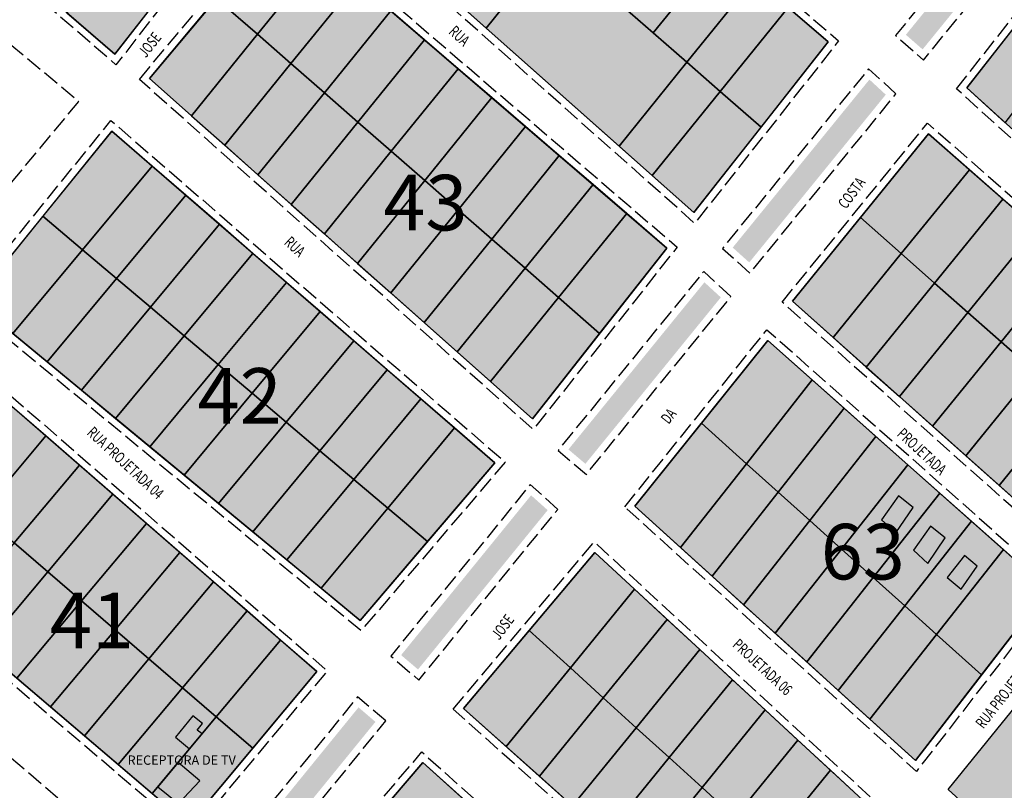
# Model space of a CAD drawing. Extents: x -9218750 to 1462, y -37594759 to 388.
# Drawn here: x -9217650 to -9217384, y -37593191 to -37592983 of the extents above; entities that cross this region are included whole.
import ezdxf
from ezdxf.enums import TextEntityAlignment as Align

# ---------------------------------------------------------------- set-up
doc = ezdxf.new("R2010")
doc.units = 0
doc.header["$LTSCALE"] = 0.05
doc.linetypes.add('02', pattern=[12, -3, 9])
for name, color, linetype in [('EDIF_PARTICULAR', 24, 'CONTINUOUS'), ('LOTE_FECHADO', 7, 'CONTINUOUS'), ('QUADRA', 3, 'CONTINUOUS'), ('TOPON_EDIFICACAO', 1, 'CONTINUOUS'), ('TOPONIMIA_VIAS', 2, 'CONTINUOUS'), ('TOPONÍMIA_DE_QUADRA', 250, 'CONTINUOUS'), ('USODOSOLO_agricola', 71, 'CONTINUOUS'), ('USODOSOLO_lazer', 94, 'CONTINUOUS'), ('USODOSOLO_residencial', 50, 'CONTINUOUS'), ('USODOSOLO_servico', 40, 'CONTINUOUS'), ('USODOSOLO_terreno', 221, 'CONTINUOUS'), ('VIA', 1, '02')]:
    doc.layers.add(name, color=color, linetype=linetype)
doc.styles.add('LDUP', font='ARIAL.TTF')
doc.styles.get("Standard").update_dxf_attribs({"font": 'romans.shx', "width": 0.5})

msp = doc.modelspace()

# ---------------------------------------------------------------- hatches: boundary and pattern name
at = {"layer": 'USODOSOLO_agricola', "ltscale": 20}
h = msp.add_hatch(color=256, dxfattribs=at)
h.paths.add_polyline_path([(-9217479.27, -37592987.02), (-9217506.38, -37592963.34), (-9217524.4, -37592985.68), (-9217488.52, -37593017.56), (-9217470.24, -37592994.92)])
h.paths.add_polyline_path([(-9217488.36, -37592940.99), (-9217497.47, -37592933.17), (-9217506.38, -37592963.34)])
h.paths.add_polyline_path([(-9217533.4, -37592958.65), (-9217542.35, -37592969.74), (-9217524.4, -37592985.68), (-9217515.39, -37592974.51)])
h.paths.add_polyline_path([(-9217533.49, -37592939.65), (-9217553.66, -37592922.03), (-9217551.32, -37592961.77)])
at = {"layer": 'USODOSOLO_lazer', "ltscale": 20}
h = msp.add_hatch(color=256, dxfattribs=at)
h.paths.add_polyline_path([(-9217143.56, -37592668.38), (-9217148.03, -37592664.37), (-9217186.67, -37592710.75), (-9217182.07, -37592714.6)])
h.paths.add_polyline_path([(-9217190.32, -37592724.5), (-9217194.98, -37592720.72), (-9217232.3, -37592765.5), (-9217227.64, -37592769.28)])
h.paths.add_polyline_path([(-9217237.52, -37592781.55), (-9217242.02, -37592777.57), (-9217277.2, -37592821.42), (-9217272.74, -37592825.45)])
h.paths.add_polyline_path([(-9217281.6, -37592836.49), (-9217286.25, -37592832.7), (-9217321.69, -37592876.88), (-9217317.24, -37592880.92)])
h.paths.add_polyline_path([(-9217325.58, -37592891.32), (-9217329.94, -37592887.16), (-9217366.24, -37592932.41), (-9217361.78, -37592936.44)])
h.paths.add_polyline_path([(-9217371.51, -37592948.41), (-9217375.73, -37592944.09), (-9217411.06, -37592987.5), (-9217406.54, -37592991.45)])
h.paths.add_polyline_path([(-9217416.49, -37593003.67), (-9217420.9, -37592999.59), (-9217457.82, -37593044.95), (-9217453.36, -37593048.97)])
h.paths.add_polyline_path([(-9217461.03, -37593058.4), (-9217465.46, -37593054.33), (-9217502.19, -37593099.45), (-9217497.6, -37593103.33)])
h.paths.add_polyline_path([(-9217507.79, -37593115.84), (-9217512.26, -37593111.83), (-9217547.37, -37593154.97), (-9217542.8, -37593158.85)])
h.paths.add_polyline_path([(-9217554.3, -37593172.99), (-9217558.86, -37593169.08), (-9217592.84, -37593210.83), (-9217588.26, -37593214.71)])
h.paths.add_polyline_path([(-9217599.98, -37593229.11), (-9217604.73, -37593225.43), (-9217640.82, -37593269.77), (-9217636.23, -37593273.64)])
h.paths.add_polyline_path([(-9217646.02, -37593285.67), (-9217650.61, -37593281.8), (-9217692.04, -37593332.7), (-9217687.45, -37593336.56)])
at = {"layer": 'USODOSOLO_residencial', "ltscale": 20}
h = msp.add_hatch(color=256, dxfattribs=at)
h.paths.add_polyline_path([(-9217301.54, -37593104.79), (-9217312.62, -37593095.08), (-9217331.34, -37593118.07), (-9217320.3, -37593127.82)])
h.paths.add_polyline_path([(-9217312.62, -37593095.08), (-9217321.65, -37593087.18), (-9217340.34, -37593110.13), (-9217331.34, -37593118.07)])
h.paths.add_polyline_path([(-9217330.68, -37593079.27), (-9217339.71, -37593071.37), (-9217349.33, -37593102.19)])
h.paths.add_polyline_path([(-9217340.34, -37593110.13), (-9217349.33, -37593102.19), (-9217367.99, -37593125.1), (-9217359.03, -37593133.08)])
h.paths.add_polyline_path([(-9217357.77, -37593055.56), (-9217376.32, -37593078.36), (-9217367.32, -37593086.3), (-9217348.74, -37593063.47)])
h.paths.add_polyline_path([(-9217357.77, -37593055.56), (-9217366.79, -37593047.66), (-9217385.31, -37593070.42), (-9217376.32, -37593078.36)])
h.paths.add_polyline_path([(-9217376.32, -37593078.36), (-9217394.87, -37593101.16), (-9217385.91, -37593109.14), (-9217367.32, -37593086.3)])
h.paths.add_polyline_path([(-9217375.82, -37593039.75), (-9217384.85, -37593031.85), (-9217403.31, -37593054.53), (-9217394.31, -37593062.48)])
h.paths.add_polyline_path([(-9217403.31, -37593054.53), (-9217421.76, -37593077.22), (-9217412.8, -37593085.2), (-9217394.31, -37593062.48)])
h.paths.add_polyline_path([(-9217423.34, -37593036.84), (-9217441.72, -37593059.45), (-9217430.72, -37593069.24), (-9217412.3, -37593046.59)])
h = msp.add_hatch(color=256, dxfattribs=at)
h.paths.add_polyline_path([(-9217384.72, -37593126.48), (-9217393.32, -37593118.84), (-9217411.32, -37593141.69), (-9217402.76, -37593149.37)])
h.paths.add_polyline_path([(-9217393.32, -37593118.84), (-9217401.93, -37593111.21), (-9217419.88, -37593134.01), (-9217411.32, -37593141.69)])
at = {"layer": 'USODOSOLO_servico', "ltscale": 20}
h = msp.add_hatch(color=256, dxfattribs=at)
h.paths.add_polyline_path([(-9217587.37, -37593180.13), (-9217597.27, -37593171.62), (-9217614.63, -37593192.32), (-9217604.65, -37593200.82)])
h.paths.add_polyline_path([(-9217597.27, -37593171.62), (-9217606.36, -37593163.79), (-9217623.77, -37593184.53), (-9217614.63, -37593192.32)])
at = {"layer": 'USODOSOLO_terreno', "ltscale": 20}
for points in [[(-9217732.45, -37592899.91), (-9217696.38, -37592856.61), (-9217588.91, -37592946.88), (-9217624.66, -37592992.72)], [(-9217615.28, -37592999.34), (-9217579.21, -37592956.05), (-9217475.59, -37593045.09), (-9217511.92, -37593091.16)], [(-9217662.72, -37593059.49), (-9217625.46, -37593013.51), (-9217522.07, -37593103.09), (-9217558.44, -37593145.6)], [(-9217530.52, -37593169.36), (-9217495.06, -37593127.27), (-9217394.23, -37593220.41), (-9217426.87, -37593261.97)], [(-9217399.63, -37593191.24), (-9217362.88, -37593146.03), (-9217323.31, -37593182.8), (-9217358.78, -37593228.57)], [(-9217576.42, -37593224.8), (-9217541.54, -37593183.99), (-9217413.06, -37593299.38), (-9217445.71, -37593340.95)]]:
    msp.add_hatch(color=256, dxfattribs=at).paths.add_polyline_path(points)
h = msp.add_hatch(color=256, dxfattribs=at)
h.paths.add_polyline_path([(-9217461.2, -37593002.82), (-9217479.55, -37593025.53), (-9217468.33, -37593035.5), (-9217450.17, -37593012.46)])
h.paths.add_polyline_path([(-9217461.2, -37593002.82), (-9217470.24, -37592994.92), (-9217488.52, -37593017.56), (-9217479.55, -37593025.53)])
h.paths.add_polyline_path([(-9217432, -37592989.42), (-9217442.85, -37592980.1), (-9217461.2, -37593002.82), (-9217450.17, -37593012.46)])
h.paths.add_polyline_path([(-9217442.85, -37592980.1), (-9217451.96, -37592972.28), (-9217470.24, -37592994.92), (-9217461.2, -37593002.82)])
h.paths.add_polyline_path([(-9217451.96, -37592972.28), (-9217461.06, -37592964.45), (-9217479.27, -37592987.02), (-9217470.24, -37592994.92)])
h.paths.add_polyline_path([(-9217461.06, -37592964.45), (-9217470.16, -37592956.63), (-9217488.31, -37592979.13), (-9217479.27, -37592987.02)])
h = msp.add_hatch(color=256, dxfattribs=at)
h.paths.add_polyline_path([(-9217276.92, -37593070.93), (-9217287.18, -37593061.73), (-9217304.23, -37593083.85), (-9217293.83, -37593093.28)])
h.paths.add_polyline_path([(-9217305.04, -37593045.71), (-9217313.97, -37593037.69), (-9217330.9, -37593059.66), (-9217322.01, -37593067.72)])
h.paths.add_polyline_path([(-9217322.9, -37593029.68), (-9217331.84, -37593021.67), (-9217348.68, -37593043.54), (-9217339.79, -37593051.6)])
h.paths.add_polyline_path([(-9217358.63, -37592997.63), (-9217367.56, -37592989.61), (-9217384.24, -37593011.3), (-9217375.35, -37593019.36)])
h.paths.add_polyline_path([(-9217367.56, -37592989.61), (-9217377.82, -37592980.41), (-9217394.64, -37593001.87), (-9217384.24, -37593011.3)])
h.paths.add_polyline_path([(-9217350.89, -37592967.93), (-9217361, -37592958.96), (-9217377.82, -37592980.41), (-9217367.56, -37592989.61)])
h = msp.add_hatch(color=256, dxfattribs=at)
h.paths.add_polyline_path([(-9217393.88, -37593023.94), (-9217404.97, -37593014.24), (-9217423.34, -37593036.84), (-9217412.3, -37593046.59)])
h.paths.add_polyline_path([(-9217384.85, -37593031.85), (-9217393.88, -37593023.94), (-9217412.3, -37593046.59), (-9217403.31, -37593054.53)])
h.paths.add_polyline_path([(-9217403.31, -37593054.53), (-9217412.3, -37593046.59), (-9217430.72, -37593069.24), (-9217421.76, -37593077.22)])
h.paths.add_polyline_path([(-9217366.79, -37593047.66), (-9217375.82, -37593039.75), (-9217394.31, -37593062.48), (-9217385.31, -37593070.42)])
h.paths.add_polyline_path([(-9217385.31, -37593070.42), (-9217394.31, -37593062.48), (-9217412.8, -37593085.2), (-9217403.84, -37593093.18)])
h.paths.add_polyline_path([(-9217376.32, -37593078.36), (-9217385.31, -37593070.42), (-9217403.84, -37593093.18), (-9217394.87, -37593101.16)])
h.paths.add_polyline_path([(-9217339.71, -37593071.37), (-9217348.74, -37593063.47), (-9217367.32, -37593086.3), (-9217358.33, -37593094.25)])
h.paths.add_polyline_path([(-9217358.33, -37593094.25), (-9217367.32, -37593086.3), (-9217385.91, -37593109.14), (-9217376.95, -37593117.12)])
h.paths.add_polyline_path([(-9217349.33, -37593102.19), (-9217358.33, -37593094.25), (-9217376.95, -37593117.12), (-9217367.99, -37593125.1)])
h.paths.add_polyline_path([(-9217321.65, -37593087.18), (-9217330.68, -37593079.27), (-9217349.33, -37593102.19), (-9217340.34, -37593110.13)])
h.paths.add_polyline_path([(-9217331.34, -37593118.07), (-9217340.34, -37593110.13), (-9217359.03, -37593133.08), (-9217350.07, -37593141.06)])
h.paths.add_polyline_path([(-9217331.34, -37593118.07), (-9217350.07, -37593141.06), (-9217339.07, -37593150.86), (-9217320.3, -37593127.82)])
h = msp.add_hatch(color=256, dxfattribs=at)
h.paths.add_polyline_path([(-9217570.09, -37593159.44), (-9217579.9, -37593150.92), (-9217597.27, -37593171.62), (-9217587.37, -37593180.13)])
h.paths.add_polyline_path([(-9217579.9, -37593150.92), (-9217588.96, -37593143.05), (-9217606.36, -37593163.79), (-9217597.27, -37593171.62)])
h.paths.add_polyline_path([(-9217598.02, -37593135.18), (-9217615.46, -37593155.96), (-9217606.36, -37593163.79), (-9217588.96, -37593143.05)])
h.paths.add_polyline_path([(-9217598.02, -37593135.18), (-9217607.08, -37593127.31), (-9217624.56, -37593148.14), (-9217615.46, -37593155.96)])
h.paths.add_polyline_path([(-9217607.08, -37593127.31), (-9217616.13, -37593119.43), (-9217633.65, -37593140.31), (-9217624.56, -37593148.14)])
h.paths.add_polyline_path([(-9217616.13, -37593119.43), (-9217625.19, -37593111.56), (-9217642.75, -37593132.48), (-9217633.65, -37593140.31)])
h.paths.add_polyline_path([(-9217625.19, -37593111.56), (-9217634.25, -37593103.69), (-9217651.84, -37593124.66), (-9217642.75, -37593132.48)])
h.paths.add_polyline_path([(-9217634.25, -37593103.69), (-9217643.31, -37593095.82), (-9217660.94, -37593116.83), (-9217651.84, -37593124.66)])
h.paths.add_polyline_path([(-9217643.31, -37593095.82), (-9217652.37, -37593087.95), (-9217670.04, -37593109.01), (-9217660.94, -37593116.83)])
h.paths.add_polyline_path([(-9217652.37, -37593087.95), (-9217661.43, -37593080.08), (-9217679.13, -37593101.18), (-9217670.04, -37593109.01)])
h.paths.add_polyline_path([(-9217661.43, -37593080.08), (-9217671.24, -37593071.56), (-9217689.03, -37593092.66), (-9217679.13, -37593101.18)])
h.paths.add_polyline_path([(-9217679.13, -37593101.18), (-9217689.03, -37593092.66), (-9217706.82, -37593113.77), (-9217696.84, -37593122.27)])
h.paths.add_polyline_path([(-9217679.13, -37593101.18), (-9217696.84, -37593122.27), (-9217687.71, -37593130.06), (-9217670.04, -37593109.01)])
h.paths.add_polyline_path([(-9217660.94, -37593116.83), (-9217670.04, -37593109.01), (-9217687.71, -37593130.06), (-9217678.57, -37593137.84)])
h.paths.add_polyline_path([(-9217651.84, -37593124.66), (-9217660.94, -37593116.83), (-9217678.57, -37593137.84), (-9217669.44, -37593145.62)])
h.paths.add_polyline_path([(-9217651.84, -37593124.66), (-9217669.44, -37593145.62), (-9217660.3, -37593153.4), (-9217642.75, -37593132.48)])
h.paths.add_polyline_path([(-9217633.65, -37593140.31), (-9217642.75, -37593132.48), (-9217660.3, -37593153.4), (-9217651.17, -37593161.19)])
h.paths.add_polyline_path([(-9217624.56, -37593148.14), (-9217633.65, -37593140.31), (-9217651.17, -37593161.19), (-9217642.04, -37593168.97)])
h.paths.add_polyline_path([(-9217615.46, -37593155.96), (-9217624.56, -37593148.14), (-9217642.04, -37593168.97), (-9217632.9, -37593176.75)])
h.paths.add_polyline_path([(-9217606.36, -37593163.79), (-9217615.46, -37593155.96), (-9217632.9, -37593176.75), (-9217623.77, -37593184.53)])
h = msp.add_hatch(color=256, dxfattribs=at)
h.paths.add_polyline_path([(-9217384.72, -37593126.48), (-9217402.76, -37593149.37), (-9217390.6, -37593160.29), (-9217372.71, -37593137.13)])
h.paths.add_polyline_path([(-9217390.6, -37593160.29), (-9217402.76, -37593149.37), (-9217420.8, -37593172.27), (-9217408.49, -37593183.44)])
h.paths.add_polyline_path([(-9217402.76, -37593149.37), (-9217411.32, -37593141.69), (-9217429.31, -37593164.54), (-9217420.8, -37593172.27)])
h.paths.add_polyline_path([(-9217411.32, -37593141.69), (-9217419.88, -37593134.01), (-9217437.83, -37593156.81), (-9217429.31, -37593164.54)])
h.paths.add_polyline_path([(-9217419.88, -37593134.01), (-9217428.44, -37593126.33), (-9217446.35, -37593149.09), (-9217437.83, -37593156.81)])
h.paths.add_polyline_path([(-9217428.44, -37593126.33), (-9217437, -37593118.65), (-9217454.87, -37593141.36), (-9217446.35, -37593149.09)])
h.paths.add_polyline_path([(-9217437, -37593118.65), (-9217445.56, -37593110.97), (-9217463.38, -37593133.63), (-9217454.87, -37593141.36)])
h.paths.add_polyline_path([(-9217454.12, -37593103.29), (-9217466.28, -37593092.38), (-9217484.21, -37593114.74), (-9217471.9, -37593125.91)])
h.paths.add_polyline_path([(-9217445.56, -37593110.97), (-9217454.12, -37593103.29), (-9217471.9, -37593125.91), (-9217463.38, -37593133.63)])
h.paths.add_polyline_path([(-9217436.34, -37593080.68), (-9217448.35, -37593070.02), (-9217466.28, -37593092.38), (-9217454.12, -37593103.29)])
h.paths.add_polyline_path([(-9217427.73, -37593088.32), (-9217436.34, -37593080.68), (-9217454.12, -37593103.29), (-9217445.56, -37593110.97)])
h.paths.add_polyline_path([(-9217419.13, -37593095.95), (-9217427.73, -37593088.32), (-9217445.56, -37593110.97), (-9217437, -37593118.65)])
h.paths.add_polyline_path([(-9217410.53, -37593103.58), (-9217419.13, -37593095.95), (-9217437, -37593118.65), (-9217428.44, -37593126.33)])
h.paths.add_polyline_path([(-9217401.93, -37593111.21), (-9217410.53, -37593103.58), (-9217428.44, -37593126.33), (-9217419.88, -37593134.01)])

# ---------------------------------------------------------------- linework, layer by layer
at = {"layer": 'EDIF_PARTICULAR', "ltscale": 20}
for points in [[(-9217413.8, -37593121.97), (-9217409.09, -37593115.08), (-9217413.06, -37593111.94), (-9217417.66, -37593118.42)], [(-9217405.13, -37593130.22), (-9217400.42, -37593123.33), (-9217404.39, -37593120.19), (-9217408.99, -37593126.67)], [(-9217391.84, -37593130.96), (-9217395.19, -37593128.04), (-9217399.89, -37593133.99), (-9217396.13, -37593137.13)], [(-9217604.52, -37593180.26), (-9217601.13, -37593176.22), (-9217602.41, -37593175.22), (-9217600.98, -37593173.42), (-9217603.62, -37593171.38), (-9217608.25, -37593177.09)], [(-9217613.1, -37593190.49), (-9217607.45, -37593195.05), (-9217601.74, -37593188.88), (-9217607.61, -37593183.95)]]:
    msp.add_lwpolyline(points, close=True, dxfattribs=at)
at = {"layer": 'LOTE_FECHADO', "ltscale": 20}
for points in [[(-9217568.36, -37592965.38), (-9217579.21, -37592956.05), (-9217597.24, -37592977.69), (-9217586.16, -37592987.38)], [(-9217461.06, -37592964.45), (-9217470.16, -37592956.63), (-9217488.31, -37592979.13), (-9217479.27, -37592987.02)], [(-9217606.78, -37592969.8), (-9217619.47, -37592959.01), (-9217637.63, -37592981.55), (-9217624.66, -37592992.72)], [(-9217515.39, -37592974.51), (-9217533.4, -37592958.65), (-9217542.35, -37592969.74), (-9217524.4, -37592985.68)], [(-9217559.26, -37592973.2), (-9217568.36, -37592965.38), (-9217586.16, -37592987.38), (-9217577.12, -37592995.27)], [(-9217506.38, -37592963.34), (-9217524.4, -37592985.68), (-9217488.52, -37593017.56), (-9217470.24, -37592994.92)], [(-9217451.96, -37592972.28), (-9217461.06, -37592964.45), (-9217479.27, -37592987.02), (-9217470.24, -37592994.92)], [(-9217550.15, -37592981.02), (-9217559.26, -37592973.2), (-9217577.12, -37592995.27), (-9217568.09, -37593003.17)], [(-9217442.85, -37592980.1), (-9217451.96, -37592972.28), (-9217470.24, -37592994.92), (-9217461.2, -37593002.82)], [(-9217586.16, -37592987.38), (-9217597.24, -37592977.69), (-9217615.28, -37592999.34), (-9217603.97, -37593009.38)], [(-9217541.05, -37592988.84), (-9217550.15, -37592981.02), (-9217568.09, -37593003.17), (-9217559.05, -37593011.06)], [(-9217432, -37592989.42), (-9217442.85, -37592980.1), (-9217461.2, -37593002.82), (-9217450.17, -37593012.46)], [(-9217377.82, -37592980.41), (-9217394.64, -37593001.87), (-9217384.24, -37593011.3), (-9217367.56, -37592989.61)], [(-9217577.12, -37592995.27), (-9217586.16, -37592987.38), (-9217603.97, -37593009.38), (-9217595, -37593017.35)], [(-9217531.95, -37592996.66), (-9217541.05, -37592988.84), (-9217559.05, -37593011.06), (-9217550.02, -37593018.96)], [(-9217577.12, -37592995.27), (-9217595, -37593017.35), (-9217586.03, -37593025.32), (-9217568.09, -37593003.17)], [(-9217522.85, -37593004.48), (-9217531.95, -37592996.66), (-9217550.02, -37593018.96), (-9217540.98, -37593026.86)], [(-9217461.2, -37593002.82), (-9217470.24, -37592994.92), (-9217488.52, -37593017.56), (-9217479.55, -37593025.53)], [(-9217559.05, -37593011.06), (-9217568.09, -37593003.17), (-9217586.03, -37593025.32), (-9217577.05, -37593033.29)], [(-9217513.75, -37593012.3), (-9217522.85, -37593004.48), (-9217540.98, -37593026.86), (-9217531.94, -37593034.75)], [(-9217450.17, -37593012.46), (-9217461.2, -37593002.82), (-9217479.55, -37593025.53), (-9217468.33, -37593035.5)], [(-9217550.02, -37593018.96), (-9217559.05, -37593011.06), (-9217577.05, -37593033.29), (-9217568.08, -37593041.26)], [(-9217504.64, -37593020.12), (-9217513.75, -37593012.3), (-9217531.94, -37593034.75), (-9217522.91, -37593042.65)], [(-9217614.58, -37593022.94), (-9217625.46, -37593013.51), (-9217644.09, -37593036.5), (-9217633.4, -37593045.55)], [(-9217393.88, -37593023.94), (-9217404.97, -37593014.24), (-9217423.34, -37593036.84), (-9217412.3, -37593046.59)], [(-9217540.98, -37593026.86), (-9217550.02, -37593018.96), (-9217568.08, -37593041.26), (-9217559.11, -37593049.23)], [(-9217495.54, -37593027.94), (-9217504.64, -37593020.12), (-9217522.91, -37593042.65), (-9217513.87, -37593050.54)], [(-9217605.51, -37593030.8), (-9217614.58, -37593022.94), (-9217633.4, -37593045.55), (-9217624.24, -37593053.3)], [(-9217393.88, -37593023.94), (-9217412.3, -37593046.59), (-9217403.31, -37593054.53), (-9217384.85, -37593031.85)], [(-9217531.94, -37593034.75), (-9217540.98, -37593026.86), (-9217559.11, -37593049.23), (-9217550.14, -37593057.2)], [(-9217486.44, -37593035.76), (-9217495.54, -37593027.94), (-9217513.87, -37593050.54), (-9217504.84, -37593058.44)], [(-9217596.44, -37593038.65), (-9217605.51, -37593030.8), (-9217624.24, -37593053.3), (-9217615.08, -37593061.05)], [(-9217375.82, -37593039.75), (-9217384.85, -37593031.85), (-9217403.31, -37593054.53), (-9217394.31, -37593062.48)], [(-9217633.4, -37593045.55), (-9217644.09, -37593036.5), (-9217662.72, -37593059.49), (-9217652.22, -37593068.17)], [(-9217522.91, -37593042.65), (-9217531.94, -37593034.75), (-9217550.14, -37593057.2), (-9217541.17, -37593065.17)], [(-9217475.59, -37593045.09), (-9217486.44, -37593035.76), (-9217504.84, -37593058.44), (-9217493.75, -37593068.12)], [(-9217412.3, -37593046.59), (-9217423.34, -37593036.84), (-9217441.72, -37593059.45), (-9217430.72, -37593069.24)], [(-9217587.37, -37593046.51), (-9217596.44, -37593038.65), (-9217615.08, -37593061.05), (-9217605.92, -37593068.8)], [(-9217366.79, -37593047.66), (-9217375.82, -37593039.75), (-9217394.31, -37593062.48), (-9217385.31, -37593070.42)], [(-9217513.87, -37593050.54), (-9217522.91, -37593042.65), (-9217541.17, -37593065.17), (-9217532.2, -37593073.14)], [(-9217624.24, -37593053.3), (-9217633.4, -37593045.55), (-9217652.22, -37593068.17), (-9217642.97, -37593075.81)], [(-9217578.3, -37593054.37), (-9217587.37, -37593046.51), (-9217605.92, -37593068.8), (-9217596.75, -37593076.55)], [(-9217403.31, -37593054.53), (-9217412.3, -37593046.59), (-9217430.72, -37593069.24), (-9217421.76, -37593077.22)], [(-9217357.77, -37593055.56), (-9217366.79, -37593047.66), (-9217385.31, -37593070.42), (-9217376.32, -37593078.36)], [(-9217504.84, -37593058.44), (-9217513.87, -37593050.54), (-9217532.2, -37593073.14), (-9217523.23, -37593081.11)], [(-9217615.08, -37593061.05), (-9217624.24, -37593053.3), (-9217642.97, -37593075.81), (-9217633.71, -37593083.45)], [(-9217569.23, -37593062.23), (-9217578.3, -37593054.37), (-9217596.75, -37593076.55), (-9217587.59, -37593084.3)], [(-9217394.31, -37593062.48), (-9217403.31, -37593054.53), (-9217421.76, -37593077.22), (-9217412.8, -37593085.2)], [(-9217493.75, -37593068.12), (-9217504.84, -37593058.44), (-9217523.23, -37593081.11), (-9217511.92, -37593091.16)], [(-9217605.92, -37593068.8), (-9217615.08, -37593061.05), (-9217633.71, -37593083.45), (-9217624.46, -37593091.09)], [(-9217560.16, -37593070.09), (-9217569.23, -37593062.23), (-9217587.59, -37593084.3), (-9217578.43, -37593092.05)], [(-9217385.31, -37593070.42), (-9217394.31, -37593062.48), (-9217412.8, -37593085.2), (-9217403.84, -37593093.18)], [(-9217596.75, -37593076.55), (-9217605.92, -37593068.8), (-9217624.46, -37593091.09), (-9217615.21, -37593098.73)], [(-9217551.09, -37593077.94), (-9217560.16, -37593070.09), (-9217578.43, -37593092.05), (-9217569.27, -37593099.8)], [(-9217436.34, -37593080.68), (-9217448.35, -37593070.02), (-9217466.28, -37593092.38), (-9217454.12, -37593103.29)], [(-9217376.32, -37593078.36), (-9217385.31, -37593070.42), (-9217403.84, -37593093.18), (-9217394.87, -37593101.16)], [(-9217587.59, -37593084.3), (-9217596.75, -37593076.55), (-9217615.21, -37593098.73), (-9217605.95, -37593106.37)], [(-9217542.02, -37593085.8), (-9217551.09, -37593077.94), (-9217569.27, -37593099.8), (-9217560.11, -37593107.55)], [(-9217367.32, -37593086.3), (-9217376.32, -37593078.36), (-9217394.87, -37593101.16), (-9217385.91, -37593109.14)], [(-9217427.73, -37593088.32), (-9217436.34, -37593080.68), (-9217454.12, -37593103.29), (-9217445.56, -37593110.97)], [(-9217578.43, -37593092.05), (-9217587.59, -37593084.3), (-9217605.95, -37593106.37), (-9217596.7, -37593114.01)], [(-9217532.96, -37593093.66), (-9217542.02, -37593085.8), (-9217560.11, -37593107.55), (-9217550.95, -37593115.3)], [(-9217358.33, -37593094.25), (-9217367.32, -37593086.3), (-9217385.91, -37593109.14), (-9217376.95, -37593117.12)], [(-9217643.31, -37593095.82), (-9217652.37, -37593087.95), (-9217670.04, -37593109.01), (-9217660.94, -37593116.83)], [(-9217419.13, -37593095.95), (-9217427.73, -37593088.32), (-9217445.56, -37593110.97), (-9217437, -37593118.65)], [(-9217569.27, -37593099.8), (-9217578.43, -37593092.05), (-9217596.7, -37593114.01), (-9217587.45, -37593121.65)], [(-9217454.12, -37593103.29), (-9217466.28, -37593092.38), (-9217484.21, -37593114.74), (-9217471.9, -37593125.91)], [(-9217522.07, -37593103.09), (-9217532.96, -37593093.66), (-9217550.95, -37593115.3), (-9217540.26, -37593124.34)], [(-9217634.25, -37593103.69), (-9217643.31, -37593095.82), (-9217660.94, -37593116.83), (-9217651.84, -37593124.66)], [(-9217410.53, -37593103.58), (-9217419.13, -37593095.95), (-9217437, -37593118.65), (-9217428.44, -37593126.33)], [(-9217560.11, -37593107.55), (-9217569.27, -37593099.8), (-9217587.45, -37593121.65), (-9217578.19, -37593129.29)], [(-9217445.56, -37593110.97), (-9217454.12, -37593103.29), (-9217471.9, -37593125.91), (-9217463.38, -37593133.63)], [(-9217401.93, -37593111.21), (-9217410.53, -37593103.58), (-9217428.44, -37593126.33), (-9217419.88, -37593134.01)], [(-9217625.19, -37593111.56), (-9217634.25, -37593103.69), (-9217651.84, -37593124.66), (-9217642.75, -37593132.48)], [(-9217550.95, -37593115.3), (-9217560.11, -37593107.55), (-9217578.19, -37593129.29), (-9217568.94, -37593136.93)], [(-9217616.13, -37593119.43), (-9217625.19, -37593111.56), (-9217642.75, -37593132.48), (-9217633.65, -37593140.31)], [(-9217437, -37593118.65), (-9217445.56, -37593110.97), (-9217463.38, -37593133.63), (-9217454.87, -37593141.36)], [(-9217393.32, -37593118.84), (-9217401.93, -37593111.21), (-9217419.88, -37593134.01), (-9217411.32, -37593141.69)], [(-9217540.26, -37593124.34), (-9217550.95, -37593115.3), (-9217568.94, -37593136.93), (-9217558.44, -37593145.6)], [(-9217607.08, -37593127.31), (-9217616.13, -37593119.43), (-9217633.65, -37593140.31), (-9217624.56, -37593148.14)], [(-9217428.44, -37593126.33), (-9217437, -37593118.65), (-9217454.87, -37593141.36), (-9217446.35, -37593149.09)], [(-9217384.72, -37593126.48), (-9217393.32, -37593118.84), (-9217411.32, -37593141.69), (-9217402.76, -37593149.37)], [(-9217642.75, -37593132.48), (-9217651.84, -37593124.66), (-9217669.44, -37593145.62), (-9217660.3, -37593153.4)], [(-9217598.02, -37593135.18), (-9217607.08, -37593127.31), (-9217624.56, -37593148.14), (-9217615.46, -37593155.96)], [(-9217484.31, -37593137.2), (-9217495.06, -37593127.27), (-9217512.79, -37593148.32), (-9217501.64, -37593158.45)], [(-9217419.88, -37593134.01), (-9217428.44, -37593126.33), (-9217446.35, -37593149.09), (-9217437.83, -37593156.81)], [(-9217372.71, -37593137.13), (-9217384.72, -37593126.48), (-9217402.76, -37593149.37), (-9217390.6, -37593160.29)], [(-9217633.65, -37593140.31), (-9217642.75, -37593132.48), (-9217660.3, -37593153.4), (-9217651.17, -37593161.19)], [(-9217588.96, -37593143.05), (-9217598.02, -37593135.18), (-9217615.46, -37593155.96), (-9217606.36, -37593163.79)], [(-9217411.32, -37593141.69), (-9217419.88, -37593134.01), (-9217437.83, -37593156.81), (-9217429.31, -37593164.54)], [(-9217475.5, -37593145.34), (-9217484.31, -37593137.2), (-9217501.64, -37593158.45), (-9217492.76, -37593166.51)], [(-9217624.56, -37593148.14), (-9217633.65, -37593140.31), (-9217651.17, -37593161.19), (-9217642.04, -37593168.97)], [(-9217579.9, -37593150.92), (-9217588.96, -37593143.05), (-9217606.36, -37593163.79), (-9217597.27, -37593171.62)], [(-9217402.76, -37593149.37), (-9217411.32, -37593141.69), (-9217429.31, -37593164.54), (-9217420.8, -37593172.27)], [(-9217466.68, -37593153.49), (-9217475.5, -37593145.34), (-9217492.76, -37593166.51), (-9217483.87, -37593174.58)], [(-9217615.46, -37593155.96), (-9217624.56, -37593148.14), (-9217642.04, -37593168.97), (-9217632.9, -37593176.75)], [(-9217501.64, -37593158.45), (-9217512.79, -37593148.32), (-9217530.52, -37593169.36), (-9217518.96, -37593179.68)], [(-9217570.09, -37593159.44), (-9217579.9, -37593150.92), (-9217597.27, -37593171.62), (-9217587.37, -37593180.13)], [(-9217390.6, -37593160.29), (-9217402.76, -37593149.37), (-9217420.8, -37593172.27), (-9217408.49, -37593183.44)], [(-9217457.87, -37593161.63), (-9217466.68, -37593153.49), (-9217483.87, -37593174.58), (-9217474.99, -37593182.65)], [(-9217606.36, -37593163.79), (-9217615.46, -37593155.96), (-9217632.9, -37593176.75), (-9217623.77, -37593184.53)], [(-9217492.76, -37593166.51), (-9217501.64, -37593158.45), (-9217518.96, -37593179.68), (-9217510.01, -37593187.68)], [(-9217449.05, -37593169.77), (-9217457.87, -37593161.63), (-9217474.99, -37593182.65), (-9217466.11, -37593190.72)], [(-9217597.27, -37593171.62), (-9217606.36, -37593163.79), (-9217623.77, -37593184.53), (-9217614.63, -37593192.32)], [(-9217483.87, -37593174.58), (-9217492.76, -37593166.51), (-9217510.01, -37593187.68), (-9217501.06, -37593195.68)], [(-9217440.23, -37593177.91), (-9217449.05, -37593169.77), (-9217466.11, -37593190.72), (-9217457.23, -37593198.79)], [(-9217587.37, -37593180.13), (-9217597.27, -37593171.62), (-9217614.63, -37593192.32), (-9217604.65, -37593200.82)], [(-9217474.99, -37593182.65), (-9217483.87, -37593174.58), (-9217501.06, -37593195.68), (-9217492.12, -37593203.67)], [(-9217431.42, -37593186.05), (-9217440.23, -37593177.91), (-9217457.23, -37593198.79), (-9217448.34, -37593206.86)], [(-9217466.11, -37593190.72), (-9217474.99, -37593182.65), (-9217492.12, -37593203.67), (-9217483.17, -37593211.67)], [(-9217529.38, -37593194.91), (-9217541.54, -37593183.99), (-9217558.98, -37593204.39), (-9217546.39, -37593215.64)], [(-9217422.6, -37593194.2), (-9217431.42, -37593186.05), (-9217448.34, -37593206.86), (-9217439.46, -37593214.92)], [(-9217457.23, -37593198.79), (-9217466.11, -37593190.72), (-9217483.17, -37593211.67), (-9217474.22, -37593219.66)]]:
    msp.add_lwpolyline(points, close=True, dxfattribs=at)
at = {"layer": 'QUADRA'}
for points in [[(-9217732.45, -37592899.91), (-9217696.38, -37592856.61), (-9217588.91, -37592946.88), (-9217624.66, -37592992.72)], [(-9217571.69, -37592943.68), (-9217535.63, -37592900.38), (-9217432, -37592989.42), (-9217468.33, -37593035.5)], [(-9217615.28, -37592999.34), (-9217579.21, -37592956.05), (-9217475.59, -37593045.09), (-9217511.92, -37593091.16)], [(-9217394.64, -37593001.87), (-9217361, -37592958.96), (-9217260.01, -37593048.59), (-9217293.83, -37593093.28)], [(-9217662.72, -37593059.49), (-9217625.46, -37593013.51), (-9217522.07, -37593103.09), (-9217558.44, -37593145.6)], [(-9217441.72, -37593059.45), (-9217404.97, -37593014.24), (-9217301.54, -37593104.79), (-9217339.07, -37593150.86)], [(-9217706.82, -37593113.77), (-9217671.24, -37593071.56), (-9217570.09, -37593159.44), (-9217604.65, -37593200.82)], [(-9217484.21, -37593114.74), (-9217448.35, -37593070.02), (-9217372.71, -37593137.13), (-9217408.49, -37593183.44)], [(-9217530.52, -37593169.36), (-9217495.06, -37593127.27), (-9217394.23, -37593220.41), (-9217426.87, -37593261.97)], [(-9217399.63, -37593191.24), (-9217362.88, -37593146.03), (-9217323.31, -37593182.8), (-9217358.78, -37593228.57)], [(-9217576.42, -37593224.8), (-9217541.54, -37593183.99), (-9217413.06, -37593299.38), (-9217445.71, -37593340.95)]]:
    msp.add_lwpolyline(points, close=True, dxfattribs=at)
at = {"layer": 'VIA', "ltscale": 10, "flags": 128}
msp.add_lwpolyline([(-9217776.51, -37593706.33), (-9217703.08, -37593655.57), (-9217663.74, -37593626.92), (-9217583.76, -37593556.24), (-9217519.09, -37593501.1), (-9217688.9, -37593358.53), (-9217715.59, -37593330.92), (-9217616.65, -37593213.64), (-9217728.08, -37593118.15), (-9217634.42, -37593005.55), (-9218002.57, -37592698.3), (-9217532.63, -37592122.61), (-9217412.37, -37592226.28), (-9217295.09, -37592094.66), (-9217201.67, -37592106.91), (-9217173.05, -37592101.71), (-9217115.4, -37592127.4)], dxfattribs=at)
for points in [[(-9217735.24, -37592900.14), (-9217696.63, -37592853.79), (-9217586.15, -37592946.58), (-9217624.37, -37592995.61)], [(-9217574.47, -37592943.88), (-9217535.86, -37592897.54), (-9217429.24, -37592989.16), (-9217468.08, -37593038.4)], [(-9217368.83, -37592948.29), (-9217375.86, -37592941.09), (-9217413.84, -37592987.74), (-9217406.29, -37592994.32)], [(-9217618.05, -37592999.55), (-9217579.45, -37592953.21), (-9217472.83, -37593044.82), (-9217511.66, -37593094.06)], [(-9217397.36, -37593002.1), (-9217361.26, -37592956.05), (-9217257.3, -37593048.32), (-9217293.56, -37593096.23)], [(-9217413.75, -37593003.47), (-9217421.11, -37592996.67), (-9217460.57, -37593045.16), (-9217453.14, -37593051.86)], [(-9217665.53, -37593059.77), (-9217625.71, -37593010.65), (-9217519.26, -37593102.88), (-9217558.19, -37593148.39)], [(-9217444.47, -37593059.67), (-9217405.21, -37593011.37), (-9217298.77, -37593104.56), (-9217338.84, -37593153.74)], [(-9217458.29, -37593058.2), (-9217465.66, -37593051.41), (-9217504.98, -37593099.71), (-9217497.34, -37593106.17)], [(-9217709.63, -37593114), (-9217671.46, -37593068.72), (-9217567.3, -37593159.22), (-9217604.41, -37593203.65)], [(-9217486.95, -37593114.96), (-9217448.59, -37593067.13), (-9217369.98, -37593136.88), (-9217408.23, -37593186.37)], [(-9217505.03, -37593115.62), (-9217512.49, -37593108.94), (-9217550.16, -37593155.22), (-9217542.54, -37593161.7)], [(-9217533.3, -37593169.56), (-9217495.24, -37593124.39), (-9217391.51, -37593220.19), (-9217426.62, -37593264.88)], [(-9217551.52, -37593172.74), (-9217559.12, -37593166.23), (-9217595.63, -37593211.09), (-9217588, -37593217.55)], [(-9217579.22, -37593224.99), (-9217541.73, -37593181.13), (-9217410.33, -37593299.14), (-9217445.45, -37593343.85)]]:
    msp.add_lwpolyline(points, close=True, dxfattribs=at)

# ---------------------------------------------------------------- texts
at = {"layer": 'TOPON_EDIFICACAO', "insert": (-9217621.22, -37593182.07), "char_height": 2.5, "width": 37.825, "attachment_point": 1, "style": 'LDUP'}
msp.add_mtext('RECEPTORA DE TV', dxfattribs=at)
at = {"layer": 'TOPONIMIA_VIAS', "style": 'LDUP', "width": 0.7}
for s, rotation, p in [('JOSE', 51.9487, (-9217616.26, -37592993.88)), ('RUA', 317.1008, (-9217534.7, -37592986.97)), ('COSTA', 53.3898, (-9217427.22, -37593034.74)), ('RUA', 317.1008, (-9217579.14, -37593043.87)), ('DA', 51.9487, (-9217475.1, -37593092.81)), ('RUA PROJETADA 04', 317.1008, (-9217632.42, -37593095.25)), ('PROJETADA', 317.1008, (-9217413.66, -37593095.58)), ('JOSE', 53.3898, (-9217520.85, -37593151.1)), ('PROJETADA 06', 317.1008, (-9217458.1, -37593152.49)), ('RUA PROJETADA 45', 51.9487, (-9217390.13, -37593175.05))]:
    msp.add_text(s, height=3, rotation=rotation, dxfattribs=at).set_placement(p)
at = {"layer": 'TOPONÍMIA_DE_QUADRA'}
for s, p in [('43', (-9217540.81, -37593032.81)), ('42', (-9217590.96, -37593084.99)), ('63', (-9217422.68, -37593127.04)), ('41', (-9217630.86, -37593145.61))]:
    msp.add_text(s, height=15, dxfattribs=at).set_placement(p, align=Align.MIDDLE_CENTER)

doc.saveas('drawing.dxf')
